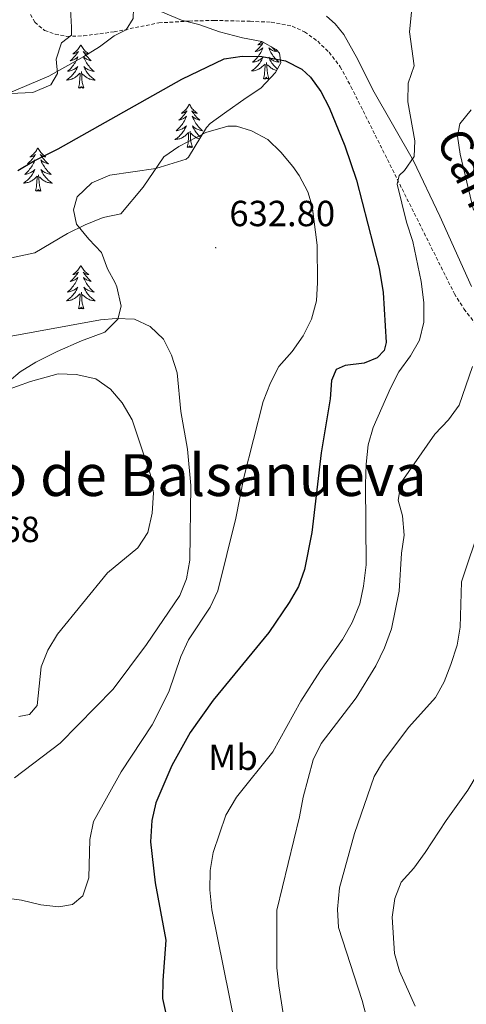
# Model space of a CAD drawing. Units: metres. Extents: x 634400 to 638913, y 4701575 to 4704632.
# Drawn here: x 636737 to 636860, y 4702621 to 4702893 of the extents above; entities that cross this region are included whole.
import ezdxf
from ezdxf.enums import TextEntityAlignment as Align

# ---------------------------------------------------------------- set-up
doc = ezdxf.new("R2010")
doc.units = ezdxf.units.M
doc.header["$MEASUREMENT"] = 0
doc.linetypes.add('TRAZOSX2', pattern=[1.5, 1, -0.5])
for name, color, linetype, lineweight in [('Carátula', 7, 'Continuous', 5), ('Level 21', 19, 'Continuous', 0), ('Level 35', 92, 'Continuous', 0), ('Level 36', 19, 'Continuous', 40), ('Level 37', 92, 'Continuous', 0), ('Level 4', 36, 'Continuous', 30), ('Level 41', 39, 'Continuous', 0), ('Level 44', 19, 'Continuous', 0), ('Level 45', 19, 'Continuous', 0), ('Level 5', 36, 'Continuous', 0), ('Level 7', 1, 'Continuous', 0)]:
    doc.layers.add(name, color=color, linetype=linetype, lineweight=lineweight)
doc.styles.add('Arial', font='ARIAL.TTF', dxfattribs={"height": 0.2})

# ---------------------------------------------------------------- blocks, each defined once
blk = doc.blocks.new('5PATER')
at = {"layer": 'Carátula', "linetype": 'Continuous', "lineweight": 5}
h = blk.add_hatch(color=250, dxfattribs=at)
edge = h.paths.add_edge_path()
edge.add_ellipse((0, 0), major_axis=(-1.33, -1.34), ratio=0.999422, start_angle=0, end_angle=360)

msp = doc.modelspace()

# ---------------------------------------------------------------- linework, layer by layer
at = {"layer": 'Level 21', "color": 19, "linetype": 'TRAZOSX2', "lineweight": 0}
msp.add_polyline3d([(636739.91, 4702894.17, 615.97), (636741.07, 4702891.97, 616.3), (636743.8, 4702889.73, 616.91), (636746.73, 4702888.7, 617.14), (636749.93, 4702888.1, 617.69), (636754.55, 4702888.25, 618.36), (636762.92, 4702889.34, 619.7), (636775.24, 4702891.82, 621.14), (636783.6, 4702892.31, 621.64), (636790.48, 4702892.49, 622.42), (636800.44, 4702892.25, 623.29), (636806.2, 4702892.01, 623.31), (636812, 4702890.91, 623.31), (636815.44, 4702889.35, 622.92), (636819.03, 4702886.74, 622.64), (636822.17, 4702883.71, 622.31), (636825.23, 4702879.75, 621.95), (636828.21, 4702874.26, 621.47), (636838.95, 4702852.77, 620.32), (636856.7, 4702817.21, 617.25), (636859.33, 4702813.01, 616.54), (636863.76, 4702807.38, 615.63)], dxfattribs=at)
at = {"layer": 'Level 21', "color": 19, "linetype": 'Continuous', "lineweight": 0}
msp.add_polyline3d([(636821.46, 4702893.67, 622.95), (636823.85, 4702891.55, 622.89), (636826.23, 4702888.6, 622.67), (636830.07, 4702881.77, 621.67), (636834.2, 4702873.37, 621.33), (636845.46, 4702853.79, 619.78), (636852.73, 4702838.53, 618.82), (636861.41, 4702819.22, 616.6)], dxfattribs=at)
at = {"layer": 'Level 35', "color": 92, "linetype": 'Continuous', "lineweight": 0, "ltscale": 0.5}
for points in [[(636734.3, 4702872.38, 625.35), (636740.54, 4702872.67, 625.35), (636745.49, 4702874.78, 624.24), (636747.34, 4702877.85, 622.01), (636747, 4702881.86, 619.23), (636748.44, 4702886.28, 619.23), (636751.17, 4702888.44, 619.23), (636751.22, 4702890.66, 619.23), (636750.92, 4702895.63, 618.73), (636751.04, 4702901.35, 617.56), (636750.29, 4702907.16, 617), (636750.64, 4702912.07, 616.13), (636752.37, 4702919.13, 614.78), (636753.4, 4702924.89, 614.22), (636753.98, 4702930.22, 612.56), (636752.79, 4702935.07, 612.56), (636751.11, 4702940.08, 612.56), (636748.57, 4702945.49, 611.44), (636745.11, 4702949.58, 610.89), (636741.35, 4702952.7, 609.8), (636736.63, 4702954.82, 609.23)], [(636775.81, 4702894.95, 620.9), (636781.54, 4702892.59, 622.57), (636786.31, 4702891.39, 623.59), (636791.97, 4702889.39, 623.23), (636798.34, 4702887.72, 622.01), (636803.65, 4702886.7, 622.01), (636807.61, 4702884.51, 624.1), (636808.47, 4702883.46, 624.79), (636808.85, 4702880.78, 626.46), (636807.45, 4702878.15, 626.46), (636803.34, 4702873.79, 626.46)], [(636803.34, 4702873.79, 626.46), (636799.33, 4702871.15, 627.87), (636793.37, 4702866.92, 631.47), (636789.38, 4702864.08, 632.52), (636788.38, 4702863.03, 632.58), (636783.43, 4702854.84, 632.58), (636782.82, 4702854.27, 632.58), (636774.41, 4702851.67, 632.58), (636761.79, 4702849.89, 632.58), (636756.84, 4702847.79, 632.03), (636752.74, 4702843.88, 631.47), (636751.76, 4702840.34, 631.47), (636752.55, 4702836.32, 632.03), (636756.01, 4702832.22, 633.14), (636759.48, 4702828.58, 634.81), (636761.15, 4702824.08, 638.14), (636763.22, 4702820.21, 640.75), (636763.7, 4702819.12, 640.93), (636764.9, 4702813.75, 640.93), (636763.92, 4702810.21, 640.93), (636760.42, 4702806.6, 640.93), (636753.98, 4702804.23, 640.93), (636747.23, 4702801.28, 640.93), (636741.37, 4702798.31, 640.93), (636737.1, 4702795.7, 640.93), (636730.94, 4702790.55, 640.37)]]:
    msp.add_polyline3d(points, dxfattribs=at)
at = {"layer": 'Level 36', "color": 92, "linetype": 'Continuous', "lineweight": 0}
for points in [[(636803.65, 4702886.7), (636803.51, 4702886.56), (636803.28, 4702886.34), (636803.04, 4702886.14), (636802.79, 4702885.95), (636802.53, 4702885.77), (636802.73, 4702885.79), (636802.93, 4702885.83), (636803.13, 4702885.88), (636803.33, 4702885.95), (636803.52, 4702886.04), (636803.7, 4702886.14), (636803.87, 4702886.25), (636804.08, 4702886.44), (636804.04, 4702886.37), (636803.81, 4702886.03), (636803.56, 4702885.69), (636803.31, 4702885.37), (636803.04, 4702885.05), (636802.76, 4702884.75), (636802.47, 4702884.45), (636802.17, 4702884.17), (636801.85, 4702883.9), (636801.98, 4702883.92), (636802.22, 4702883.98), (636802.46, 4702884.05), (636802.7, 4702884.14), (636802.93, 4702884.24), (636803.15, 4702884.36), (636803.37, 4702884.49), (636803.58, 4702884.64), (636803.77, 4702884.79), (636803.96, 4702884.97), (636803.87, 4702884.74), (636803.72, 4702884.38), (636803.55, 4702884.03), (636803.36, 4702883.68), (636803.16, 4702883.34), (636802.95, 4702883.01), (636802.72, 4702882.69), (636802.48, 4702882.38), (636802.23, 4702882.07), (636801.97, 4702881.78), (636801.69, 4702881.5), (636801.41, 4702881.23), (636801.11, 4702880.97), (636801.31, 4702881), (636801.57, 4702881.04), (636801.83, 4702881.11), (636802.09, 4702881.19), (636802.35, 4702881.28), (636802.6, 4702881.39), (636802.84, 4702881.51), (636803.07, 4702881.65), (636803.3, 4702881.8), (636803.51, 4702881.96), (636803.72, 4702882.14), (636803.91, 4702882.33), (636803.77, 4702882), (636803.62, 4702881.68), (636803.45, 4702881.37), (636803.27, 4702881.06), (636803.07, 4702880.76), (636802.86, 4702880.47), (636802.64, 4702880.2)], [(636753.76, 4702885.78), (636753.65, 4702885.56), (636753.49, 4702885.28), (636753.33, 4702885.02), (636753.14, 4702884.76), (636752.95, 4702884.51), (636752.74, 4702884.27), (636752.52, 4702884.05), (636752.29, 4702883.83), (636752.05, 4702883.63), (636751.8, 4702883.44), (636751.54, 4702883.26), (636751.74, 4702883.28), (636751.94, 4702883.32), (636752.14, 4702883.38), (636752.34, 4702883.45), (636752.53, 4702883.53), (636752.71, 4702883.63), (636752.88, 4702883.74), (636753.09, 4702883.93), (636753.05, 4702883.87), (636752.82, 4702883.52), (636752.57, 4702883.19), (636752.32, 4702882.86), (636752.05, 4702882.55), (636751.77, 4702882.24), (636751.48, 4702881.95), (636751.17, 4702881.66), (636750.86, 4702881.39), (636750.99, 4702881.41), (636751.23, 4702881.47), (636751.47, 4702881.55), (636751.71, 4702881.63), (636751.94, 4702881.74), (636752.16, 4702881.85), (636752.38, 4702881.99), (636752.59, 4702882.13), (636752.78, 4702882.29), (636752.97, 4702882.46), (636752.88, 4702882.23), (636752.73, 4702881.87), (636752.55, 4702881.52), (636752.37, 4702881.17), (636752.17, 4702880.83), (636751.96, 4702880.5), (636751.73, 4702880.18), (636751.49, 4702879.87), (636751.24, 4702879.57), (636750.98, 4702879.27), (636750.7, 4702878.99), (636750.41, 4702878.72), (636750.12, 4702878.47), (636750.31, 4702878.49), (636750.58, 4702878.54), (636750.84, 4702878.6), (636751.1, 4702878.68), (636751.36, 4702878.77), (636751.61, 4702878.88), (636751.85, 4702879), (636752.08, 4702879.14), (636752.31, 4702879.29), (636752.52, 4702879.45), (636752.73, 4702879.63), (636752.92, 4702879.82), (636752.78, 4702879.49)], [(636753.76, 4702885.78), (636753.87, 4702885.56), (636754.03, 4702885.28), (636754.19, 4702885.02), (636754.37, 4702884.76), (636754.57, 4702884.51), (636754.78, 4702884.27), (636754.99, 4702884.05), (636755.23, 4702883.83), (636755.47, 4702883.63), (636755.72, 4702883.44), (636755.98, 4702883.26), (636755.78, 4702883.28), (636755.57, 4702883.32), (636755.37, 4702883.38), (636755.18, 4702883.45), (636754.99, 4702883.53), (636754.81, 4702883.63), (636754.64, 4702883.74), (636754.43, 4702883.93), (636754.47, 4702883.87), (636754.7, 4702883.52), (636754.95, 4702883.19), (636755.2, 4702882.86), (636755.47, 4702882.54), (636755.75, 4702882.24), (636756.04, 4702881.95), (636756.34, 4702881.66), (636756.66, 4702881.39), (636756.53, 4702881.41), (636756.29, 4702881.47), (636756.05, 4702881.55), (636755.81, 4702881.63), (636755.58, 4702881.74), (636755.35, 4702881.85), (636755.14, 4702881.99), (636754.93, 4702882.13), (636754.73, 4702882.29), (636754.55, 4702882.46), (636754.64, 4702882.23), (636754.79, 4702881.87), (636754.96, 4702881.52), (636755.15, 4702881.17), (636755.35, 4702880.83), (636755.56, 4702880.5), (636755.79, 4702880.18), (636756.03, 4702879.87), (636756.28, 4702879.57), (636756.54, 4702879.27), (636756.82, 4702878.99), (636757.1, 4702878.72), (636757.4, 4702878.46), (636757.2, 4702878.49), (636756.94, 4702878.54), (636756.67, 4702878.6), (636756.41, 4702878.68), (636756.16, 4702878.77), (636755.91, 4702878.88), (636755.67, 4702879), (636755.44, 4702879.14), (636755.21, 4702879.29), (636755, 4702879.45), (636754.79, 4702879.63), (636754.59, 4702879.82), (636754.74, 4702879.49)], [(636806.31, 4702885.23), (636806.46, 4702885.05), (636806.74, 4702884.75), (636807.03, 4702884.45), (636807.33, 4702884.17), (636807.65, 4702883.9), (636807.52, 4702883.92), (636807.28, 4702883.98), (636807.04, 4702884.05), (636806.8, 4702884.14), (636806.57, 4702884.24), (636806.35, 4702884.36), (636806.13, 4702884.49), (636805.92, 4702884.64), (636805.73, 4702884.79), (636805.54, 4702884.97), (636805.63, 4702884.74), (636805.78, 4702884.38), (636805.95, 4702884.03), (636806.14, 4702883.68), (636806.34, 4702883.34), (636806.55, 4702883.01), (636806.78, 4702882.69), (636807.02, 4702882.38), (636807.27, 4702882.07), (636807.53, 4702881.78), (636807.81, 4702881.5), (636808.09, 4702881.23), (636808.39, 4702880.97), (636808.19, 4702881), (636807.93, 4702881.04), (636807.67, 4702881.11), (636807.41, 4702881.19), (636807.15, 4702881.28), (636806.9, 4702881.39), (636806.66, 4702881.51), (636806.43, 4702881.65), (636806.2, 4702881.8), (636805.99, 4702881.96), (636805.78, 4702882.14), (636805.59, 4702882.33), (636805.73, 4702882), (636805.88, 4702881.68), (636806.05, 4702881.37), (636806.23, 4702881.06), (636806.43, 4702880.76), (636806.64, 4702880.47), (636806.86, 4702880.2), (636807.1, 4702879.93), (636807.35, 4702879.67), (636807.6, 4702879.43), (636807.87, 4702879.19), (636807.97, 4702879.12)], [(636805.6, 4702876.43), (636805.17, 4702877.87), (636805.08, 4702878.78), (636805.03, 4702879.73), (636804.93, 4702880.89)], [(636752.78, 4702879.49), (636752.63, 4702879.17), (636752.46, 4702878.86), (636752.27, 4702878.55), (636752.08, 4702878.26), (636751.87, 4702877.97), (636751.65, 4702877.69), (636751.41, 4702877.42), (636751.16, 4702877.16), (636750.91, 4702876.92), (636750.64, 4702876.69), (636750.36, 4702876.46), (636750.07, 4702876.25), (636749.78, 4702876.06), (636750.04, 4702876.07), (636750.31, 4702876.1), (636750.57, 4702876.14), (636750.83, 4702876.19), (636751.08, 4702876.27), (636751.33, 4702876.35), (636751.58, 4702876.46), (636751.81, 4702876.57), (636752.05, 4702876.7), (636752.27, 4702876.85), (636752.48, 4702877.01), (636752.68, 4702877.18), (636753.53, 4702877.97)], [(636754.61, 4702873.93), (636754.18, 4702875.37), (636754.09, 4702876.27), (636754.04, 4702877.22), (636753.94, 4702878.38)], [(636754.74, 4702879.49), (636754.89, 4702879.17), (636755.06, 4702878.86), (636755.24, 4702878.55), (636755.44, 4702878.25), (636755.65, 4702877.97), (636755.87, 4702877.69), (636756.11, 4702877.42), (636756.35, 4702877.16), (636756.61, 4702876.92), (636756.88, 4702876.68), (636757.16, 4702876.46), (636757.45, 4702876.25), (636757.74, 4702876.06), (636757.47, 4702876.07), (636757.21, 4702876.1), (636756.95, 4702876.14), (636756.69, 4702876.19), (636756.43, 4702876.27), (636756.19, 4702876.35), (636755.94, 4702876.46), (636755.7, 4702876.57), (636755.47, 4702876.7), (636755.25, 4702876.85), (636755.04, 4702877.01), (636754.83, 4702877.18), (636754.18, 4702877.8)], [(636802.64, 4702880.2), (636802.4, 4702879.93), (636802.15, 4702879.67), (636801.9, 4702879.43), (636801.63, 4702879.19), (636801.35, 4702878.97), (636801.06, 4702878.76), (636800.77, 4702878.57), (636801.03, 4702878.58), (636801.3, 4702878.6), (636801.56, 4702878.65), (636801.82, 4702878.7), (636802.07, 4702878.77), (636802.32, 4702878.86), (636802.57, 4702878.96), (636802.81, 4702879.08), (636803.04, 4702879.21), (636803.26, 4702879.36), (636803.47, 4702879.51), (636803.67, 4702879.68), (636804.52, 4702880.48)], [(636804.13, 4702876.43), (636804.38, 4702877.55), (636804.49, 4702879.29), (636804.54, 4702879.73), (636804.6, 4702880.45)], [(636807.74, 4702878.69), (636807.68, 4702878.7), (636807.43, 4702878.77), (636807.18, 4702878.86), (636806.93, 4702878.96), (636806.69, 4702879.08), (636806.46, 4702879.21), (636806.24, 4702879.36), (636806.03, 4702879.51), (636805.83, 4702879.68), (636805.17, 4702880.3)], [(636753.14, 4702873.93), (636753.39, 4702875.04), (636753.5, 4702876.79), (636753.55, 4702877.22), (636753.61, 4702877.94)], [(636805.6, 4702876.43), (636805.43, 4702876.37), (636805.41, 4702876.61), (636805.22, 4702876.38), (636805.1, 4702876.59), (636804.98, 4702876.48), (636804.71, 4702876.42), (636804.9, 4702876.82), (636804.52, 4702876.44), (636804.33, 4702876.38), (636804.29, 4702876.55), (636804.13, 4702876.43)], [(636754.61, 4702873.93), (636754.44, 4702873.86), (636754.42, 4702874.1), (636754.23, 4702873.87), (636754.11, 4702874.08), (636753.99, 4702873.97), (636753.71, 4702873.92), (636753.91, 4702874.31), (636753.53, 4702873.93), (636753.34, 4702873.87), (636753.3, 4702874.04), (636753.14, 4702873.93)], [(636783.68, 4702869.42), (636783.57, 4702869.2), (636783.41, 4702868.92), (636783.25, 4702868.66), (636783.07, 4702868.4), (636782.87, 4702868.15), (636782.66, 4702867.91), (636782.45, 4702867.69), (636782.21, 4702867.47), (636781.97, 4702867.27), (636781.72, 4702867.08), (636781.46, 4702866.9), (636781.66, 4702866.92), (636781.87, 4702866.96), (636782.07, 4702867.02), (636782.26, 4702867.09), (636782.45, 4702867.17), (636782.63, 4702867.27), (636782.8, 4702867.38), (636783.01, 4702867.57), (636782.97, 4702867.51), (636782.74, 4702867.16), (636782.49, 4702866.83), (636782.24, 4702866.5), (636781.97, 4702866.18), (636781.69, 4702865.88), (636781.4, 4702865.59), (636781.1, 4702865.3), (636780.78, 4702865.03), (636780.91, 4702865.05), (636781.15, 4702865.11), (636781.39, 4702865.19), (636781.63, 4702865.27), (636781.86, 4702865.38), (636782.09, 4702865.49), (636782.3, 4702865.63), (636782.51, 4702865.77), (636782.71, 4702865.93), (636782.89, 4702866.1), (636782.8, 4702865.87), (636782.65, 4702865.51), (636782.48, 4702865.16), (636782.29, 4702864.81), (636782.09, 4702864.47), (636781.88, 4702864.14), (636781.65, 4702863.82), (636781.41, 4702863.51), (636781.16, 4702863.21), (636780.9, 4702862.91), (636780.62, 4702862.63), (636780.34, 4702862.36), (636780.04, 4702862.1), (636780.24, 4702862.13), (636780.5, 4702862.18), (636780.77, 4702862.24), (636781.03, 4702862.32), (636781.28, 4702862.41), (636781.53, 4702862.52), (636781.77, 4702862.64), (636782, 4702862.78), (636782.23, 4702862.93), (636782.44, 4702863.09), (636782.65, 4702863.27), (636782.85, 4702863.46), (636782.7, 4702863.13)], [(636783.68, 4702869.42), (636783.79, 4702869.2), (636783.95, 4702868.92), (636784.11, 4702868.66), (636784.3, 4702868.4), (636784.49, 4702868.15), (636784.7, 4702867.91), (636784.92, 4702867.69), (636785.15, 4702867.47), (636785.39, 4702867.27), (636785.64, 4702867.08), (636785.9, 4702866.9), (636785.7, 4702866.92), (636785.5, 4702866.96), (636785.3, 4702867.02), (636785.1, 4702867.09), (636784.91, 4702867.17), (636784.73, 4702867.27), (636784.56, 4702867.38), (636784.35, 4702867.57), (636784.39, 4702867.51), (636784.62, 4702867.16), (636784.87, 4702866.83), (636785.12, 4702866.5), (636785.39, 4702866.18), (636785.67, 4702865.88), (636785.96, 4702865.59), (636786.27, 4702865.3), (636786.58, 4702865.03), (636786.45, 4702865.05), (636786.21, 4702865.11), (636785.97, 4702865.19), (636785.73, 4702865.27), (636785.5, 4702865.38), (636785.28, 4702865.49), (636785.06, 4702865.63), (636784.85, 4702865.77)], [(636784.85, 4702865.77), (636784.66, 4702865.93), (636784.47, 4702866.1), (636784.56, 4702865.87), (636784.71, 4702865.51), (636784.89, 4702865.16), (636785.07, 4702864.81), (636785.27, 4702864.47), (636785.48, 4702864.14), (636785.71, 4702863.82), (636785.95, 4702863.51), (636786.2, 4702863.21), (636786.46, 4702862.91), (636786.74, 4702862.63), (636787.03, 4702862.36), (636787.32, 4702862.1), (636787.13, 4702862.13), (636786.86, 4702862.18), (636786.6, 4702862.24), (636786.34, 4702862.32), (636786.08, 4702862.41), (636785.83, 4702862.52), (636785.59, 4702862.64), (636785.36, 4702862.78), (636785.13, 4702862.93), (636784.92, 4702863.09), (636784.71, 4702863.27), (636784.52, 4702863.46), (636784.66, 4702863.13), (636784.81, 4702862.81), (636784.98, 4702862.5), (636785.17, 4702862.19), (636785.36, 4702861.89), (636785.57, 4702861.61), (636785.79, 4702861.33), (636786.03, 4702861.06), (636786.28, 4702860.8), (636786.53, 4702860.56), (636786.76, 4702860.36)], [(636782.7, 4702863.13), (636782.55, 4702862.81), (636782.38, 4702862.5), (636782.2, 4702862.19), (636782, 4702861.89), (636781.79, 4702861.61), (636781.57, 4702861.33), (636781.33, 4702861.06), (636781.09, 4702860.8), (636780.83, 4702860.56), (636780.56, 4702860.32), (636780.28, 4702860.1), (636779.99, 4702859.89), (636779.7, 4702859.7), (636779.97, 4702859.71), (636780.23, 4702859.74), (636780.49, 4702859.78), (636780.75, 4702859.83), (636781.01, 4702859.91), (636781.25, 4702859.99), (636781.5, 4702860.1), (636781.74, 4702860.21), (636781.97, 4702860.34), (636782.19, 4702860.49), (636782.4, 4702860.65), (636782.61, 4702860.82), (636783.45, 4702861.61)], [(636784.53, 4702857.57), (636784.1, 4702859.01), (636784.01, 4702859.91), (636783.97, 4702860.86), (636783.86, 4702862.02)], [(636783.06, 4702857.57), (636783.31, 4702858.68), (636783.42, 4702860.43), (636783.47, 4702860.86), (636783.53, 4702861.58)], [(636786.47, 4702859.87), (636786.36, 4702859.91), (636786.11, 4702859.99), (636785.86, 4702860.1), (636785.63, 4702860.21), (636785.39, 4702860.34), (636785.17, 4702860.49), (636784.96, 4702860.65), (636784.76, 4702860.82), (636784.1, 4702861.44)], [(636741.94, 4702857.39), (636741.83, 4702857.17), (636741.68, 4702856.9), (636741.51, 4702856.63), (636741.33, 4702856.38), (636741.13, 4702856.13), (636740.93, 4702855.89), (636740.71, 4702855.66), (636740.48, 4702855.45), (636740.24, 4702855.25), (636739.99, 4702855.05), (636739.73, 4702854.88), (636739.92, 4702854.9), (636740.13, 4702854.94), (636740.33, 4702854.99), (636740.52, 4702855.06), (636740.71, 4702855.15), (636740.89, 4702855.25), (636741.07, 4702855.36), (636741.27, 4702855.55), (636741.23, 4702855.48), (636741, 4702855.14), (636740.76, 4702854.8), (636740.5, 4702854.48), (636740.23, 4702854.16), (636739.95, 4702853.85), (636739.66, 4702853.56), (636739.36, 4702853.28), (636739.04, 4702853.01), (636739.17, 4702853.03), (636739.41, 4702853.09), (636739.66, 4702853.16), (636739.89, 4702853.25), (636740.12, 4702853.35), (636740.35, 4702853.47), (636740.56, 4702853.6), (636740.77, 4702853.75), (636740.97, 4702853.9), (636741.15, 4702854.07), (636741.07, 4702853.85), (636740.91, 4702853.49), (636740.74, 4702853.14), (636740.55, 4702852.79), (636740.35, 4702852.45), (636740.14, 4702852.12), (636739.91, 4702851.8), (636739.67, 4702851.48), (636739.42, 4702851.18), (636739.16, 4702850.89), (636738.89, 4702850.61), (636738.6, 4702850.34), (636738.3, 4702850.08), (636738.5, 4702850.11), (636738.76, 4702850.15), (636739.03, 4702850.21), (636739.29, 4702850.29), (636739.54, 4702850.39), (636739.79, 4702850.5), (636740.03, 4702850.62), (636740.26, 4702850.76), (636740.49, 4702850.91), (636740.71, 4702851.07), (636740.91, 4702851.25), (636741.11, 4702851.43), (636740.97, 4702851.11)], [(636741.94, 4702857.39), (636742.05, 4702857.17), (636742.21, 4702856.9), (636742.38, 4702856.63), (636742.56, 4702856.38), (636742.75, 4702856.13), (636742.96, 4702855.89), (636743.18, 4702855.66), (636743.41, 4702855.45), (636743.65, 4702855.25), (636743.9, 4702855.05), (636744.16, 4702854.88), (636743.96, 4702854.9), (636743.76, 4702854.94), (636743.56, 4702854.99), (636743.36, 4702855.06), (636743.17, 4702855.15), (636742.99, 4702855.25), (636742.82, 4702855.36), (636742.61, 4702855.55), (636742.65, 4702855.48), (636742.89, 4702855.14), (636743.13, 4702854.8), (636743.38, 4702854.48), (636743.65, 4702854.16), (636743.93, 4702853.85), (636744.22, 4702853.56), (636744.53, 4702853.28), (636744.84, 4702853.01), (636744.72, 4702853.03), (636744.47, 4702853.09), (636744.23, 4702853.16), (636743.99, 4702853.25), (636743.76, 4702853.35), (636743.54, 4702853.47), (636743.32, 4702853.6), (636743.11, 4702853.75), (636742.92, 4702853.9), (636742.73, 4702854.07), (636742.82, 4702853.85), (636742.97, 4702853.49), (636743.15, 4702853.14), (636743.33, 4702852.79), (636743.53, 4702852.45), (636743.74, 4702852.12), (636743.97, 4702851.8), (636744.21, 4702851.48), (636744.46, 4702851.18), (636744.72, 4702850.89), (636745, 4702850.61), (636745.29, 4702850.34), (636745.58, 4702850.08), (636745.39, 4702850.11), (636745.12, 4702850.15), (636744.86, 4702850.21), (636744.6, 4702850.29), (636744.34, 4702850.39), (636744.09, 4702850.5), (636743.85, 4702850.62), (636743.62, 4702850.76), (636743.39, 4702850.91), (636743.18, 4702851.07), (636742.97, 4702851.25), (636742.78, 4702851.43), (636742.92, 4702851.11)], [(636784.53, 4702857.57), (636784.36, 4702857.5), (636784.34, 4702857.74), (636784.15, 4702857.51), (636784.03, 4702857.72), (636783.91, 4702857.61), (636783.64, 4702857.56), (636783.83, 4702857.95), (636783.45, 4702857.57), (636783.26, 4702857.51), (636783.22, 4702857.68), (636783.06, 4702857.57)], [(636740.97, 4702851.11), (636740.81, 4702850.79), (636740.64, 4702850.47), (636740.46, 4702850.17), (636740.26, 4702849.87), (636740.05, 4702849.58), (636739.83, 4702849.31), (636739.59, 4702849.04), (636739.35, 4702848.78), (636739.09, 4702848.53), (636738.82, 4702848.3), (636738.54, 4702848.08), (636738.25, 4702847.87), (636737.96, 4702847.68), (636738.23, 4702847.69), (636738.49, 4702847.71), (636738.75, 4702847.75), (636739.01, 4702847.81), (636739.27, 4702847.88), (636739.52, 4702847.97), (636739.76, 4702848.07), (636740, 4702848.19), (636740.23, 4702848.32), (636740.45, 4702848.46), (636740.66, 4702848.62), (636740.87, 4702848.79), (636741.71, 4702849.59)], [(636742.92, 4702851.11), (636743.07, 4702850.79), (636743.24, 4702850.47), (636743.43, 4702850.17), (636743.62, 4702849.87), (636743.83, 4702849.58), (636744.06, 4702849.31), (636744.29, 4702849.04), (636744.54, 4702848.78), (636744.79, 4702848.53), (636745.06, 4702848.3), (636745.34, 4702848.08), (636745.63, 4702847.87), (636745.92, 4702847.68), (636745.66, 4702847.69), (636745.39, 4702847.71), (636745.13, 4702847.75), (636744.87, 4702847.81), (636744.62, 4702847.88), (636744.37, 4702847.97), (636744.12, 4702848.07), (636743.89, 4702848.19), (636743.66, 4702848.32), (636743.43, 4702848.46), (636743.22, 4702848.62), (636743.02, 4702848.79), (636742.36, 4702849.41)], [(636741.32, 4702845.54), (636741.57, 4702846.66), (636741.68, 4702848.4), (636741.73, 4702848.83), (636741.79, 4702849.56)], [(636742.79, 4702845.54), (636742.36, 4702846.98), (636742.27, 4702847.89), (636742.23, 4702848.83), (636742.13, 4702850)], [(636742.79, 4702845.54), (636742.62, 4702845.47), (636742.6, 4702845.71), (636742.41, 4702845.49), (636742.29, 4702845.69), (636742.17, 4702845.59), (636741.9, 4702845.53), (636742.09, 4702845.93), (636741.71, 4702845.55), (636741.52, 4702845.49), (636741.48, 4702845.65), (636741.32, 4702845.54)], [(636753.76, 4702824.98), (636753.65, 4702824.76), (636753.49, 4702824.49), (636753.32, 4702824.22), (636753.14, 4702823.96), (636752.95, 4702823.71), (636752.74, 4702823.48), (636752.52, 4702823.25), (636752.29, 4702823.03), (636752.05, 4702822.83), (636751.8, 4702822.64), (636751.54, 4702822.46), (636751.74, 4702822.49), (636751.94, 4702822.52), (636752.14, 4702822.58), (636752.34, 4702822.65), (636752.53, 4702822.73), (636752.71, 4702822.83), (636752.88, 4702822.94), (636753.09, 4702823.13), (636753.05, 4702823.07), (636752.81, 4702822.72), (636752.57, 4702822.39), (636752.32, 4702822.06), (636752.05, 4702821.75), (636751.77, 4702821.44), (636751.48, 4702821.15), (636751.17, 4702820.87), (636750.86, 4702820.59), (636750.98, 4702820.62), (636751.23, 4702820.67), (636751.47, 4702820.75), (636751.71, 4702820.84), (636751.94, 4702820.94), (636752.16, 4702821.06), (636752.38, 4702821.19), (636752.59, 4702821.33), (636752.78, 4702821.49), (636752.97, 4702821.66), (636752.88, 4702821.44), (636752.73, 4702821.08), (636752.55, 4702820.72), (636752.37, 4702820.37), (636752.17, 4702820.03), (636751.96, 4702819.71), (636751.73, 4702819.38), (636751.49, 4702819.07), (636751.24, 4702818.77), (636750.98, 4702818.48), (636750.7, 4702818.19), (636750.41, 4702817.93), (636750.12, 4702817.67), (636750.31, 4702817.69), (636750.58, 4702817.74), (636750.84, 4702817.8), (636751.1, 4702817.88), (636751.36, 4702817.97), (636751.61, 4702818.08), (636751.85, 4702818.21), (636752.08, 4702818.34), (636752.31, 4702818.49), (636752.52, 4702818.66), (636752.73, 4702818.83), (636752.92, 4702819.02), (636752.78, 4702818.69)], [(636753.76, 4702824.98), (636753.87, 4702824.76), (636754.02, 4702824.49), (636754.19, 4702824.22), (636754.37, 4702823.96), (636754.57, 4702823.71), (636754.77, 4702823.48), (636754.99, 4702823.25), (636755.22, 4702823.03), (636755.46, 4702822.83), (636755.71, 4702822.64), (636755.97, 4702822.46), (636755.78, 4702822.49), (636755.57, 4702822.52), (636755.37, 4702822.58), (636755.18, 4702822.65), (636754.99, 4702822.73), (636754.81, 4702822.83), (636754.63, 4702822.94), (636754.43, 4702823.13), (636754.47, 4702823.07), (636754.7, 4702822.72), (636754.94, 4702822.39), (636755.2, 4702822.06), (636755.47, 4702821.75), (636755.75, 4702821.44), (636756.04, 4702821.15), (636756.34, 4702820.86), (636756.66, 4702820.59), (636756.53, 4702820.62), (636756.29, 4702820.67), (636756.04, 4702820.75), (636755.81, 4702820.83), (636755.58, 4702820.94), (636755.35, 4702821.06), (636755.14, 4702821.19), (636754.93, 4702821.33), (636754.73, 4702821.49), (636754.55, 4702821.66), (636754.63, 4702821.44), (636754.79, 4702821.08), (636754.96, 4702820.72), (636755.15, 4702820.37), (636755.35, 4702820.03), (636755.56, 4702819.7), (636755.79, 4702819.38), (636756.03, 4702819.07), (636756.28, 4702818.77), (636756.54, 4702818.47), (636756.81, 4702818.19), (636757.1, 4702817.92), (636757.4, 4702817.67), (636757.2, 4702817.69), (636756.94, 4702817.74), (636756.67, 4702817.8), (636756.41, 4702817.88), (636756.16, 4702817.97), (636755.91, 4702818.08), (636755.67, 4702818.21), (636755.44, 4702818.34), (636755.21, 4702818.49), (636754.99, 4702818.66), (636754.79, 4702818.83), (636754.59, 4702819.02), (636754.73, 4702818.69)], [(636752.78, 4702818.69), (636752.63, 4702818.37), (636752.46, 4702818.06), (636752.27, 4702817.75), (636752.08, 4702817.46), (636751.87, 4702817.17), (636751.64, 4702816.89), (636751.41, 4702816.62), (636751.16, 4702816.37), (636750.91, 4702816.12), (636750.64, 4702815.89), (636750.36, 4702815.67), (636750.07, 4702815.46), (636749.78, 4702815.27), (636750.04, 4702815.27), (636750.31, 4702815.3), (636750.57, 4702815.34), (636750.83, 4702815.4), (636751.08, 4702815.47), (636751.33, 4702815.56), (636751.58, 4702815.66), (636751.81, 4702815.77), (636752.04, 4702815.91), (636752.27, 4702816.05), (636752.48, 4702816.21), (636752.68, 4702816.38), (636753.53, 4702817.18)], [(636754.73, 4702818.69), (636754.89, 4702818.37), (636755.06, 4702818.06), (636755.24, 4702817.75), (636755.44, 4702817.46), (636755.65, 4702817.17), (636755.87, 4702816.89), (636756.11, 4702816.62), (636756.35, 4702816.37), (636756.61, 4702816.12), (636756.88, 4702815.89), (636757.16, 4702815.66), (636757.45, 4702815.45), (636757.74, 4702815.26), (636757.47, 4702815.27), (636757.21, 4702815.3), (636756.95, 4702815.34), (636756.69, 4702815.4), (636756.43, 4702815.47), (636756.18, 4702815.55), (636755.94, 4702815.66), (636755.7, 4702815.77), (636755.47, 4702815.91), (636755.25, 4702816.05), (636755.04, 4702816.21), (636754.83, 4702816.38), (636754.18, 4702817)], [(636753.14, 4702813.13), (636753.38, 4702814.25), (636753.5, 4702815.99), (636753.55, 4702816.42), (636753.61, 4702817.14)], [(636754.61, 4702813.13), (636754.18, 4702814.57), (636754.09, 4702815.47), (636754.04, 4702816.42), (636753.94, 4702817.59)], [(636754.61, 4702813.13), (636754.43, 4702813.06), (636754.42, 4702813.3), (636754.23, 4702813.08), (636754.11, 4702813.28), (636753.98, 4702813.17), (636753.71, 4702813.12), (636753.91, 4702813.51), (636753.53, 4702813.13), (636753.34, 4702813.08), (636753.3, 4702813.24), (636753.14, 4702813.13)]]:
    msp.add_lwpolyline(points, dxfattribs=at)
at = {"layer": 'Level 4', "color": 36, "linetype": 'Continuous', "lineweight": 30}
msp.add_polyline3d([(636736.43, 4702851.15, 625), (636740.72, 4702853.72, 625), (636747.49, 4702857.11, 625), (636781.57, 4702876.3, 625), (636793.29, 4702881.91, 625), (636798.23, 4702882.67, 625), (636803.65, 4702882.55, 625), (636810.19, 4702881.38, 625), (636814.63, 4702879.09, 625), (636817.09, 4702876.87, 625), (636819.89, 4702872.91, 625), (636822.2, 4702868.46, 625), (636826.52, 4702857.98, 625), (636829.72, 4702848.51, 625), (636836, 4702824.22, 625), (636837.1, 4702817.5, 625), (636837.88, 4702803.79, 625), (636837.38, 4702801.58, 625), (636835.43, 4702799.51, 625), (636831.84, 4702798.04, 625), (636826.59, 4702797.39, 625), (636824.11, 4702796.34, 625), (636822.81, 4702793.26, 625), (636822.48, 4702788.27, 625), (636820.03, 4702773.34, 625), (636817.44, 4702751.43, 625), (636815.41, 4702741.24, 625), (636813.75, 4702736.53, 625), (636811.21, 4702732.12, 625), (636805.55, 4702723.87, 625), (636790.24, 4702705.27, 625), (636783.91, 4702696.28, 625), (636778.86, 4702687.21, 625), (636774.42, 4702676.92, 625), (636773.37, 4702672.04, 625), (636772.93, 4702666.17, 625), (636774.21, 4702654.89, 625), (636777.15, 4702639.1, 625), (636776.33, 4702628.02, 625), (636776.31, 4702623.02, 625), (636777.37, 4702618.12, 625)], dxfattribs=at)
at = {"layer": 'Level 5', "color": 36, "linetype": 'Continuous', "lineweight": 0}
for points in [[(636784.23, 4702906.85, 620), (636775.58, 4702901.7, 620), (636769.11, 4702898.54, 620), (636768.26, 4702895.78, 620), (636768.19, 4702893, 620), (636766.22, 4702889.93, 620), (636762.95, 4702888.23, 620), (636758.93, 4702885.25, 620), (636754.62, 4702882.58, 620), (636744.95, 4702877.15, 620), (636724.96, 4702868.69, 620)], [(636819.83, 4702713.44, 620), (636825.85, 4702721.95, 620), (636828.53, 4702726.67, 620), (636830.65, 4702731.74, 620), (636831.67, 4702736.64, 620), (636832.37, 4702742.49, 620), (636832.25, 4702764.76, 620), (636832.38, 4702770.21, 620), (636832.96, 4702775.54, 620), (636834.33, 4702780.35, 620), (636839.13, 4702791.19, 620), (636841.36, 4702795.7, 620), (636844.59, 4702800.07, 620), (636847.11, 4702804.38, 620), (636848.24, 4702809.34, 620), (636848.31, 4702814.77, 620), (636847.54, 4702820.59, 620), (636845.25, 4702831.55, 620), (636843.49, 4702836.93, 620), (636840.97, 4702847.35, 620), (636841.47, 4702849.78, 620), (636842.95, 4702851.19, 620), (636845.61, 4702855.02, 620), (636845.83, 4702859.36, 620), (636843.87, 4702870.09, 620), (636843.99, 4702875.21, 620), (636845.57, 4702879.97, 620), (636844.34, 4702889.33, 620), (636844.92, 4702894.77, 620)], [(636861.34, 4702867.89, 615), (636858.16, 4702864.03, 615), (636857.6, 4702860.63, 615), (636858.26, 4702855.61, 615), (636861.95, 4702840.19, 615)], [(636776.67, 4702854.92, 630), (636780.79, 4702857.74, 630), (636788.18, 4702861.65, 630), (636794.25, 4702863.39, 630), (636796.69, 4702863.33, 630), (636800.78, 4702862.11, 630), (636805.28, 4702859.67, 630), (636808.84, 4702856.16, 630), (636812.19, 4702852.21, 630), (636813.94, 4702849.77, 630), (636816.32, 4702845.31, 630), (636817.51, 4702841.33, 630), (636818.9, 4702830.55, 630), (636819, 4702820.26, 630), (636818.67, 4702815.27, 630), (636817.36, 4702810.21, 630), (636815, 4702805.62, 630), (636811.96, 4702801.29, 630), (636808.3, 4702797.15, 630), (636806.04, 4702792.69, 630), (636804.04, 4702787.53, 630), (636798.7, 4702766.57, 630), (636796.47, 4702755.37, 630), (636791.52, 4702735.35, 630), (636789.37, 4702730.83, 630), (636783.4, 4702721.86, 630), (636781.34, 4702717.3, 630), (636777.98, 4702707.54, 630), (636773.47, 4702698.4, 630), (636764.9, 4702685.53, 630), (636757.23, 4702671.76, 630), (636756.22, 4702666.86, 630), (636755.96, 4702656.32, 630), (636754.28, 4702651.35, 630), (636751.44, 4702648.97, 630), (636747.75, 4702648.29, 630), (636742.77, 4702648.81, 630), (636737.44, 4702650.1, 630), (636722.02, 4702652.26, 630)], [(636726.07, 4702825.23, 630), (636741.11, 4702828.51, 630), (636750.1, 4702833.76, 630), (636754.95, 4702836.2, 630), (636759.9, 4702838.19, 630), (636764.8, 4702839.23, 630), (636770.9, 4702846.6, 630), (636776.67, 4702854.92, 630)], [(636759.2, 4702810.05, 635), (636763.55, 4702810.39, 635), (636768.55, 4702810.15, 635), (636772.84, 4702808.15, 635), (636776.54, 4702804.72, 635), (636778.76, 4702800.24, 635), (636780.32, 4702795.39, 635), (636781.28, 4702784.8, 635), (636783.14, 4702774.4, 635), (636784.1, 4702764.39, 635), (636783.83, 4702743.78, 635), (636782.92, 4702738.68, 635), (636781.08, 4702734.03, 635), (636771.9, 4702720.59, 635), (636762.69, 4702708.24, 635), (636748.08, 4702693.35, 635), (636735.53, 4702683.82, 635)], [(636733.57, 4702805.28, 635), (636759.2, 4702810.05, 635)], [(636861.72, 4702797.11, 615), (636858, 4702786.5, 615), (636855.03, 4702782.48, 615), (636851.35, 4702778.54, 615), (636842, 4702765.19, 615), (636841.21, 4702760.31, 615), (636842.44, 4702756.05, 615), (636842.87, 4702750.7, 615), (636842.1, 4702745.76, 615), (636841.49, 4702735.27, 615), (636839.33, 4702724.86, 615), (636837.43, 4702719.67, 615), (636835.08, 4702714.72, 615), (636829.63, 4702705.84, 615), (636819.97, 4702693.28, 615), (636817.83, 4702688.76, 615), (636815.04, 4702678.49, 615), (636814.01, 4702673.06, 615), (636807.73, 4702647.39, 615), (636807.76, 4702631.48, 615), (636808.35, 4702626.51, 615)], [(636732.78, 4702790.45, 640), (636739.86, 4702793.05, 640), (636747.48, 4702795.09, 640)], [(636747.48, 4702795.09, 640), (636752.48, 4702794.97, 640), (636757.91, 4702793.72, 640), (636761.95, 4702790.95, 640), (636765.16, 4702787.11, 640), (636767.94, 4702782.43, 640), (636772.95, 4702767.31, 640), (636773.78, 4702762.37, 640), (636773.46, 4702756.72, 640), (636772.22, 4702751.41, 640), (636769.44, 4702747.24, 640), (636761.15, 4702740.33, 640), (636747.37, 4702723.42, 640), (636744.71, 4702719.03, 640), (636742.82, 4702714.4, 640), (636741.77, 4702703.75, 640), (636739.59, 4702701.24, 640), (636736.69, 4702700.75, 640)], [(636833.96, 4702612.3, 610), (636831.25, 4702622.53, 610), (636824.74, 4702642.58, 610), (636824.52, 4702647.61, 610), (636825.01, 4702653.51, 610), (636829.19, 4702668.53, 610), (636834.56, 4702684.22, 610), (636837.14, 4702688.5, 610), (636844.13, 4702697.78, 610), (636851.45, 4702705.95, 610), (636853.89, 4702710.31, 610), (636855.7, 4702715.01, 610), (636857.49, 4702720.38, 610), (636858.26, 4702725.32, 610), (636858.7, 4702737.82, 610), (636863.99, 4702753.72, 610)], [(636845.87, 4702620.91, 605), (636841.62, 4702630.61, 605), (636840.21, 4702635.41, 605), (636839.57, 4702645.44, 605), (636840.31, 4702650.6, 605), (636842.03, 4702655.06, 605), (636845.53, 4702658.99, 605), (636848.69, 4702663.25, 605), (636854.45, 4702672.1, 605), (636860.43, 4702680.45, 605), (636865.53, 4702689.1, 605), (636869.22, 4702692.35, 605), (636871.55, 4702696.57, 605), (636872.29, 4702701.73, 605), (636872.24, 4702710.86, 605), (636876.96, 4702712.85, 605), (636877.31, 4702713.51, 605), (636878.28, 4702720.95, 605)], [(636796.29, 4702615.73, 620), (636789.85, 4702647.45, 620), (636789.31, 4702652.96, 620), (636789.44, 4702658.3, 620), (636790.23, 4702663.29, 620), (636793.71, 4702673.55, 620), (636796.62, 4702678.49, 620), (636806.68, 4702690.98, 620), (636814.41, 4702704.99, 620), (636819.83, 4702713.44, 620)], [(636808.35, 4702626.51, 615), (636809.99, 4702615.94, 615)]]:
    msp.add_polyline3d(points, dxfattribs=at)

# ---------------------------------------------------------------- block references
at = {"layer": 'Level 7', "color": 19, "linetype": 'Continuous', "lineweight": 0, "xscale": 0.09999983015004542, "yscale": 0.09999983015004542}
msp.add_blockref('5PATER', (636790.94, 4702829.87, 632.81), dxfattribs=at)

# ---------------------------------------------------------------- texts
at = {"layer": 'Level 37', "color": 92, "linetype": 'Continuous', "lineweight": 0, "style": 'Arial'}
msp.add_text('Mb', height=7, dxfattribs=at).set_placement((636795.69, 4702689.5, 622.12), align=Align.MIDDLE_CENTER)
at = {"layer": 'Level 41', "color": 19, "linetype": 'Continuous', "lineweight": 0, "style": 'Arial'}
for s, p in [('632.80', (636794.69, 4702833.62, 632.81)), ('647.68', (636713.32, 4702746.59, 647.69))]:
    msp.add_text(s, height=7, dxfattribs=at).set_placement(p, align=Align.BOTTOM_LEFT)
at = {"layer": 'Level 44', "color": 19, "linetype": 'Continuous', "lineweight": 0, "style": 'Arial'}
msp.add_text('Cañada', height=9, rotation=-63.5398, dxfattribs=at).set_placement((636858.67, 4702838.99, 618.82), align=Align.BOTTOM_CENTER)
at = {"layer": 'Level 45', "color": 19, "linetype": 'Continuous', "lineweight": 0, "style": 'Arial'}
msp.add_text('Alto de Balsanueva', height=11.5, dxfattribs=at).set_placement((636779.31, 4702767.23, 642.33), align=Align.MIDDLE_CENTER)

doc.saveas('drawing.dxf')
